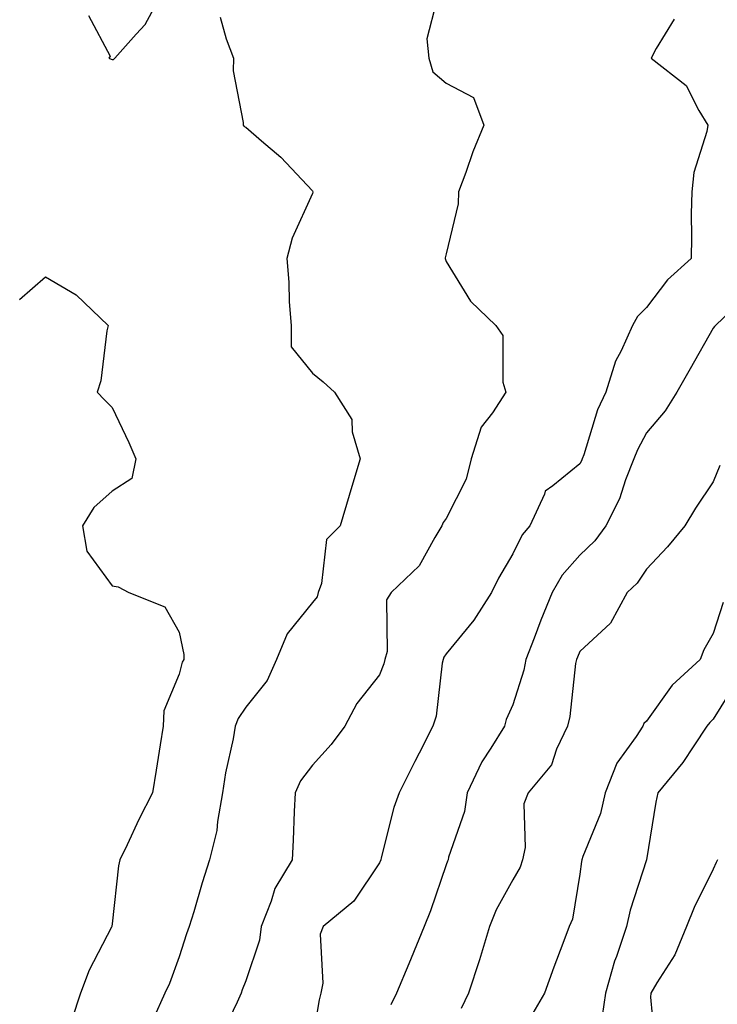
# Model space of a CAD drawing. Units: inches. Extents: x 1034483 to 1037123, y 7231898 to 7234538.
# Drawn here: x 1035914 to 1036019, y 7233330 to 7233478 of the extents above; entities that cross this region are included whole.
import ezdxf

# ---------------------------------------------------------------- set-up
doc = ezdxf.new("R2010")
doc.units = ezdxf.units.IN
doc.header["$MEASUREMENT"] = 0
doc.layers.add('Contour_10347231', color=7, linetype='Continuous', true_color=0x6183aa)

msp = doc.modelspace()

# ---------------------------------------------------------------- linework, layer by layer
at = {"layer": 'Contour_10347231'}
for points in [[(1035924.48, 7233478.35, 2912), (1035927.72, 7233472.26, 2912), (1035927.56, 7233471.92, 2912), (1035927.91, 7233471.78, 2912), (1035928.05, 7233471.73, 2912), (1035928.25, 7233471.72, 2912), (1035928.42, 7233471.92, 2912), (1035931.64, 7233475.52, 2912), (1035932.99, 7233476.98, 2912), (1035935.63, 7233481.92, 2912)], [(1035976.59, 7233480.45, 2913), (1035975.14, 7233474.84, 2913), (1035975.47, 7233471.92, 2913), (1035976.04, 7233469.91, 2913), (1035978.05, 7233468.19, 2913), (1035982.17, 7233466.03, 2913), (1035983.67, 7233461.92, 2913), (1035982.05, 7233457.93, 2913), (1035980.98, 7233454.84, 2913), (1035979.89, 7233451.92, 2913), (1035979.85, 7233450.12, 2913), (1035978.05, 7233442.66, 2913), (1035977.91, 7233442.05, 2913), (1035977.91, 7233441.92, 2913), (1035977.95, 7233441.81, 2913), (1035978.05, 7233441.47, 2913), (1035981.68, 7233435.56, 2913), (1035985.49, 7233431.92, 2913), (1035986.55, 7233430.41, 2913), (1035986.53, 7233423.43, 2913), (1035986.98, 7233421.92, 2913), (1035984.98, 7233418.84, 2913), (1035983.3, 7233416.68, 2913), (1035981.82, 7233411.92, 2913), (1035981.04, 7233408.92, 2913), (1035978.05, 7233403.03, 2913), (1035977.58, 7233402.39, 2913), (1035977.41, 7233401.92, 2913), (1035976.33, 7233400.19, 2913), (1035974.03, 7233395.94, 2913), (1035969.81, 7233391.92, 2913), (1035969.12, 7233390.84, 2913), (1035969.22, 7233383.09, 2913), (1035968.89, 7233381.92, 2913), (1035968.73, 7233381.24, 2913), (1035968.05, 7233379.61, 2913), (1035964.65, 7233375.32, 2913), (1035962.89, 7233371.92, 2913), (1035960.82, 7233369.16, 2913), (1035958.05, 7233366.07, 2913), (1035956.25, 7233363.72, 2913), (1035955.43, 7233361.92, 2913), (1035955.28, 7233359.16, 2913), (1035955.14, 7233354.83, 2913), (1035954.98, 7233351.92, 2913), (1035952.37, 7233347.6, 2913), (1035951.86, 7233345.73, 2913), (1035950.35, 7233341.92, 2913), (1035950.08, 7233339.88, 2913), (1035948.05, 7233333.8, 2913), (1035947.52, 7233332.45, 2913), (1035947.35, 7233331.92, 2913), (1035946.74, 7233330.6, 2913), (1035944.38, 7233325.6, 2913)], [(1035944.2, 7233478.06, 2912), (1035945.12, 7233474.84, 2912), (1035946.19, 7233471.92, 2912), (1035946.14, 7233470.02, 2912), (1035947.66, 7233462.3, 2912), (1035947.66, 7233461.92, 2912), (1035947.82, 7233461.7, 2912), (1035948.05, 7233461.59, 2912), (1035950.39, 7233459.57, 2912), (1035953.28, 7233457.14, 2912), (1035958.05, 7233452.07, 2912), (1035958.11, 7233451.97, 2912), (1035958.13, 7233451.92, 2912), (1035958.11, 7233451.86, 2912), (1035958.05, 7233451.7, 2912), (1035954.98, 7233445, 2912), (1035954.2, 7233441.92, 2912), (1035954.51, 7233438.39, 2912), (1035954.55, 7233435.43, 2912), (1035954.83, 7233431.92, 2912), (1035954.85, 7233428.72, 2912), (1035958.05, 7233424.76, 2912), (1035959.63, 7233423.49, 2912), (1035961.33, 7233421.92, 2912), (1035963.95, 7233417.82, 2912), (1035963.99, 7233415.98, 2912), (1035965.16, 7233411.92, 2912), (1035963.91, 7233407.79, 2912), (1035963.52, 7233406.46, 2912), (1035962.17, 7233401.92, 2912), (1035960.12, 7233399.85, 2912), (1035959.4, 7233393.28, 2912), (1035958.89, 7233391.92, 2912), (1035958.71, 7233391.26, 2912), (1035958.05, 7233390.41, 2912), (1035954.24, 7233385.74, 2912), (1035952.66, 7233381.92, 2912), (1035951.23, 7233378.75, 2912), (1035948.05, 7233374.75, 2912), (1035946.9, 7233373.06, 2912), (1035946.47, 7233371.92, 2912), (1035946.14, 7233370.02, 2912), (1035945.02, 7233364.94, 2912), (1035944.57, 7233361.92, 2912), (1035943.79, 7233357.65, 2912), (1035943.69, 7233356.28, 2912), (1035942.6, 7233351.92, 2912), (1035941.53, 7233348.44, 2912), (1035940.26, 7233344.12, 2912), (1035939.57, 7233341.92, 2912), (1035939.16, 7233340.81, 2912), (1035938.05, 7233337.39, 2912), (1035936.6, 7233333.37, 2912), (1035935.92, 7233331.92, 2912), (1035934.16, 7233328.03, 2912)], [(1036012.19, 7233477.78, 2914), (1036009.51, 7233473.38, 2914), (1036008.75, 7233471.92, 2914), (1036013.99, 7233467.86, 2914), (1036015.88, 7233464.08, 2914), (1036017.25, 7233461.92, 2914), (1036017.09, 7233460.97, 2914), (1036015.14, 7233454.83, 2914), (1036014.83, 7233451.92, 2914), (1036014.75, 7233448.62, 2914), (1036014.79, 7233445.17, 2914), (1036014.73, 7233441.92, 2914), (1036011.21, 7233438.76, 2914), (1036008.05, 7233434.63, 2914), (1036006.7, 7233433.26, 2914), (1036005.94, 7233431.92, 2914), (1036004.24, 7233428.12, 2914), (1036003.4, 7233426.57, 2914), (1036001.98, 7233421.92, 2914), (1036000.71, 7233419.26, 2914), (1035998.66, 7233412.52, 2914), (1035998.42, 7233411.92, 2914), (1035998.32, 7233411.66, 2914), (1035998.05, 7233411.19, 2914), (1035994.03, 7233407.91, 2914), (1035992.87, 7233407.11, 2914), (1035992.78, 7233406.65, 2914), (1035990.57, 7233401.92, 2914), (1035989.42, 7233400.56, 2914), (1035988.05, 7233397.71, 2914), (1035985.88, 7233394.09, 2914), (1035984.83, 7233391.92, 2914), (1035982.19, 7233387.77, 2914), (1035978.05, 7233382.73, 2914), (1035977.7, 7233382.27, 2914), (1035977.6, 7233381.92, 2914), (1035977.46, 7233381.33, 2914), (1035976.55, 7233373.43, 2914), (1035976.06, 7233371.92, 2914), (1035974.01, 7233367.89, 2914), (1035973.36, 7233366.61, 2914), (1035971.02, 7233361.92, 2914), (1035970.24, 7233359.73, 2914), (1035968.32, 7233352.2, 2914), (1035968.25, 7233351.92, 2914), (1035968.05, 7233351.43, 2914), (1035964.24, 7233345.72, 2914), (1035959.65, 7233341.92, 2914), (1035959.2, 7233340.77, 2914), (1035959.57, 7233333.44, 2914), (1035959.26, 7233331.92, 2914), (1035959.01, 7233330.96, 2914), (1035958.05, 7233325.07, 2914)], [(1035914.18, 7233435.78, 2911), (1035918.05, 7233439.22, 2911), (1035922.62, 7233436.49, 2911), (1035927.42, 7233431.92, 2911), (1035927.23, 7233431.11, 2911), (1035926.35, 7233423.61, 2911), (1035925.8, 7233421.92, 2911), (1035926.9, 7233420.76, 2911), (1035928.05, 7233419.63, 2911), (1035930.51, 7233414.39, 2911), (1035931.6, 7233411.92, 2911), (1035930.98, 7233408.99, 2911), (1035928.05, 7233407.11, 2911), (1035925.28, 7233404.68, 2911), (1035923.58, 7233401.92, 2911), (1035924.24, 7233398.11, 2911), (1035928.05, 7233392.91, 2911), (1035928.93, 7233392.79, 2911), (1035930.55, 7233391.92, 2911), (1035935.9, 7233389.76, 2911), (1035938.05, 7233385.98, 2911), (1035938.77, 7233382.65, 2911), (1035938.75, 7233381.92, 2911), (1035938.5, 7233381.48, 2911), (1035938.05, 7233379.68, 2911), (1035935.76, 7233374.21, 2911), (1035935.69, 7233371.92, 2911), (1035935.24, 7233369.12, 2911), (1035934.63, 7233365.35, 2911), (1035934.09, 7233361.92, 2911), (1035932.05, 7233357.92, 2911), (1035930.26, 7233354.13, 2911), (1035929.18, 7233351.92, 2911), (1035928.97, 7233351, 2911), (1035928.05, 7233342.33, 2911), (1035928.01, 7233341.97, 2911), (1035928.01, 7233341.92, 2911), (1035927.95, 7233341.83, 2911), (1035924.59, 7233335.38, 2911), (1035923.28, 7233331.92, 2911), (1035922, 7233327.97, 2911)], [(1036023.34, 7233436.63, 2915), (1036018.36, 7233431.92, 2915), (1036018.21, 7233431.76, 2915), (1036018.05, 7233431.5, 2915), (1036014.57, 7233425.4, 2915), (1036012.58, 7233421.92, 2915), (1036010.86, 7233419.11, 2915), (1036008.05, 7233415.83, 2915), (1036006.68, 7233413.28, 2915), (1036006.17, 7233411.92, 2915), (1036004.92, 7233408.8, 2915), (1036003.99, 7233405.97, 2915), (1036001.94, 7233401.92, 2915), (1036000.3, 7233399.66, 2915), (1035998.05, 7233397.51, 2915), (1035995.43, 7233394.54, 2915), (1035993.95, 7233391.92, 2915), (1035992.21, 7233387.77, 2915), (1035991.23, 7233385.1, 2915), (1035990, 7233381.92, 2915), (1035989.69, 7233380.29, 2915), (1035988.05, 7233375.12, 2915), (1035987.03, 7233372.93, 2915), (1035986.78, 7233371.92, 2915), (1035984.75, 7233368.61, 2915), (1035983.38, 7233366.59, 2915), (1035981.21, 7233361.92, 2915), (1035980.82, 7233359.14, 2915), (1035978.42, 7233352.28, 2915), (1035978.34, 7233351.92, 2915), (1035978.25, 7233351.72, 2915), (1035978.05, 7233351.17, 2915), (1035975.69, 7233344.28, 2915), (1035974.77, 7233341.92, 2915), (1035972.82, 7233337.15, 2915), (1035972.48, 7233336.34, 2915), (1035970.63, 7233331.92, 2915), (1035969.79, 7233330.18, 2915)], [(1036019.01, 7233410.96, 2916), (1036018.05, 7233408.5, 2916), (1036015.39, 7233404.58, 2916), (1036013.77, 7233401.92, 2916), (1036011.21, 7233398.75, 2916), (1036008.05, 7233395.4, 2916), (1036006.64, 7233393.33, 2916), (1036005.18, 7233391.92, 2916), (1036002.64, 7233387.33, 2916), (1035998.05, 7233383.07, 2916), (1035997.7, 7233382.27, 2916), (1035997.56, 7233381.92, 2916), (1035997.44, 7233381.31, 2916), (1035996.59, 7233373.38, 2916), (1035996.23, 7233371.92, 2916), (1035994.59, 7233368.47, 2916), (1035993.83, 7233366.14, 2916), (1035990.32, 7233361.92, 2916), (1035989.69, 7233360.28, 2916), (1035989.87, 7233353.74, 2916), (1035989.5, 7233351.92, 2916), (1035989.14, 7233350.82, 2916), (1035988.05, 7233348.91, 2916), (1035985.55, 7233344.43, 2916), (1035984.53, 7233341.92, 2916), (1035983.05, 7233336.91, 2916), (1035981.39, 7233331.92, 2916), (1035980.32, 7233329.65, 2916)], [(1036019.55, 7233390.43, 2917), (1036018.05, 7233385.77, 2917), (1036016.64, 7233383.34, 2917), (1036016.08, 7233381.92, 2917), (1036011.9, 7233378.06, 2917), (1036008.05, 7233372.68, 2917), (1036007.66, 7233372.32, 2917), (1036007.48, 7233371.92, 2917), (1036006.49, 7233370.35, 2917), (1036003.62, 7233366.36, 2917), (1036001.86, 7233361.92, 2917), (1036001.16, 7233358.82, 2917), (1035998.52, 7233352.39, 2917), (1035998.36, 7233351.92, 2917), (1035998.3, 7233351.67, 2917), (1035998.05, 7233349.73, 2917), (1035996.96, 7233343.01, 2917), (1035996.45, 7233341.92, 2917), (1035995.51, 7233339.39, 2917), (1035994.16, 7233335.81, 2917), (1035992.78, 7233331.92, 2917), (1035991.02, 7233328.95, 2917)], [(1036021.47, 7233378.51, 2918), (1036018.05, 7233372.95, 2918), (1036017.52, 7233372.45, 2918), (1036017.11, 7233371.92, 2918), (1036015.12, 7233368.98, 2918), (1036013.48, 7233366.49, 2918), (1036009.73, 7233361.92, 2918), (1036009.46, 7233360.52, 2918), (1036008.07, 7233351.92, 2918), (1036008.05, 7233351.91, 2918), (1036008.05, 7233351.89, 2918), (1036005.61, 7233344.37, 2918), (1036005.08, 7233341.92, 2918), (1036003.54, 7233337.41, 2918), (1036003.25, 7233336.71, 2918), (1036001.92, 7233331.92, 2918), (1036001.41, 7233328.56, 2918)], [(1036018.69, 7233351.92, 2919), (1036018.46, 7233351.5, 2919), (1036018.05, 7233350.48, 2919), (1036015.2, 7233344.77, 2919), (1036014.03, 7233341.92, 2919), (1036012.27, 7233337.69, 2919), (1036009.59, 7233333.46, 2919), (1036008.71, 7233331.92, 2919), (1036008.66, 7233331.32, 2919), (1036009.38, 7233323.25, 2919)]]:
    msp.add_polyline3d(points, dxfattribs=at)

doc.saveas('drawing.dxf')
